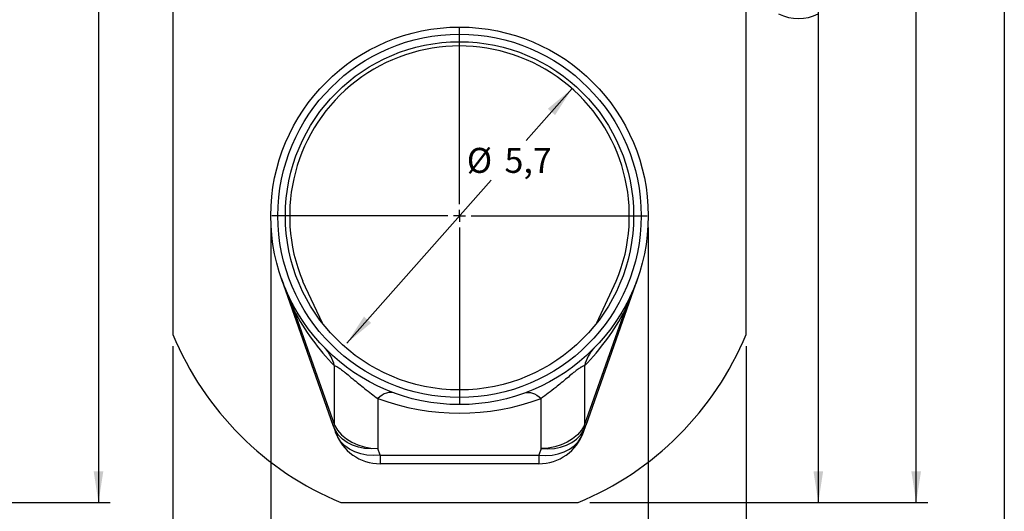
# Model space of a CAD drawing. Units: inches. Extents: x 0.3 to 7.9, y 0.2 to 11.3.
# Drawn here: x 4.6 to 7.9, y 2.6 to 4.3 of the extents above; entities that cross this region are included whole.
import ezdxf

# ---------------------------------------------------------------- set-up
doc = ezdxf.new("R2010")
doc.units = ezdxf.units.IN
doc.header["$MEASUREMENT"] = 0
doc.layers.add('FORMAT', color=7, linetype='Continuous')
doc.styles.add('SLDTEXTSTYLE1', font='TXT', dxfattribs={"width": 0.75})
doc.dimstyles.new('SLDDIMSTYLE2', dxfattribs={"dimtxt": 0.083333, "dimasz": 0.103937, "dimexe": 0, "dimexo": 0.0625, "dimgap": 0.020833, "dimtad": 1, "dimdec": 1, "dimlfac": 5, "dimrnd": 1e-09, "dimzin": 12, "dimdsep": 46, "dimtxsty": 'SLDTEXTSTYLE1', "dimsah": 1, "dimcen": 0.09, "dimadec": 0, "dimazin": 3, "dimtol": 1, "dimtp": 0.393701, "dimtm": 0.393701, "dimtfac": 1, "dimtofl": 0, "dimtmove": 0, "dimatfit": 3, "dimfxl": 0, "dimfrac": 2, "dimtolj": 1, "dimarcsym": 0})
doc.dimstyles.new('SLDDIMSTYLE4', dxfattribs={"dimtxt": 0.083333, "dimasz": 0.103937, "dimexe": 0, "dimexo": 0.0625, "dimgap": 0.020833, "dimtad": 1, "dimdec": 1, "dimlfac": 5, "dimrnd": 1e-09, "dimzin": 12, "dimdsep": 46, "dimtxsty": 'SLDTEXTSTYLE1', "dimsah": 1, "dimcen": 0.09, "dimadec": 0, "dimazin": 3, "dimtfac": 1, "dimtdec": 1, "dimtofl": 0, "dimtmove": 0, "dimatfit": 3, "dimfxl": 0, "dimfrac": 2, "dimtolj": 1, "dimtzin": 12, "dimarcsym": 0})
doc.dimstyles.new('SLDDIMSTYLE5', dxfattribs={"dimtxt": 0.083333, "dimasz": 0.103937, "dimexe": 0, "dimexo": 0.0625, "dimgap": 0.020833, "dimtad": 0, "dimtih": 1, "dimtoh": 1, "dimdec": 1, "dimlfac": 5, "dimrnd": 1e-09, "dimzin": 12, "dimdsep": 46, "dimtxsty": 'SLDTEXTSTYLE1', "dimsah": 1, "dimcen": 0, "dimadec": 0, "dimazin": 3, "dimtfac": 1, "dimtdec": 1, "dimtmove": 0, "dimatfit": 3, "dimfxl": 0, "dimfrac": 2, "dimtolj": 1, "dimtzin": 12, "dimarcsym": 0})

# ---------------------------------------------------------------- blocks, each defined once
blk = doc.blocks.new('_D_7')
at = {"layer": 'FORMAT'}
for p, q in [((2.6376, 8.2739), (4.9293, 8.2739)), ((4.8899, 8.2739), (4.8899, 2.673)), ((2.8066, 2.673), (4.9293, 2.673))]:
    blk.add_line(p, q, dxfattribs=at)
for points in [[(4.8899, 8.2739), (4.8739, 8.17), (4.906, 8.17)], [(4.8899, 2.673), (4.906, 2.777), (4.8739, 2.777)]]:
    blk.add_solid(points, dxfattribs=at)
at = {"layer": 'FORMAT', "char_height": 0.08333, "attachment_point": 1, "rotation": 90, "style": 'SLDTEXTSTYLE1'}
for s, insert in [('±0,39', (4.7825, 5.4589)), ('28,0', (4.7825, 5.2122))]:
    blk.add_mtext(s, dxfattribs=dict(at, insert=insert))
blk = doc.blocks.new('_D_9')
at = {"layer": 'FORMAT'}
for p, q in [((5.465, 3.5904), (5.465, 2.3782)), ((6.7248, 3.5904), (6.7248, 2.3782)), ((5.465, 2.4176), (6.7248, 2.4176))]:
    blk.add_line(p, q, dxfattribs=at)
for points in [[(5.465, 2.4176), (5.5689, 2.4015), (5.5689, 2.4337)], [(6.7248, 2.4176), (6.6209, 2.4337), (6.6209, 2.4015)]]:
    blk.add_solid(points, dxfattribs=at)
at = {"layer": 'FORMAT', "char_height": 0.08333, "attachment_point": 1, "style": 'SLDTEXTSTYLE1'}
for s, insert in [('%%c', (5.9551, 2.525)), ('6,3', (6.0809, 2.525))]:
    blk.add_mtext(s, dxfattribs=dict(at, insert=insert))
blk = doc.blocks.new('_D_10')
at = {"layer": 'FORMAT'}
for p, q in [((5.1382, 3.1943), (5.1382, 2.1001)), ((7.0516, 3.1943), (7.0516, 2.1001)), ((5.1382, 2.1395), (7.0516, 2.1395))]:
    blk.add_line(p, q, dxfattribs=at)
for points in [[(5.1382, 2.1395), (5.2422, 2.1234), (5.2422, 2.1556)], [(7.0516, 2.1395), (6.9477, 2.1556), (6.9477, 2.1234)]]:
    blk.add_solid(points, dxfattribs=at)
at = {"layer": 'FORMAT', "insert": (6.018, 2.2469), "char_height": 0.08333, "attachment_point": 1, "style": 'SLDTEXTSTYLE1'}
blk.add_mtext('9,6', dxfattribs=at)
blk = doc.blocks.new('_D_11')
at = {"layer": 'FORMAT'}
for p, q in [((6.4706, 4.0543), (6.3177, 3.8815)), ((5.7192, 3.2052), (6.2005, 3.7491))]:
    blk.add_line(p, q, dxfattribs=at)
for points in [[(6.4706, 4.0543), (6.3897, 3.9871), (6.4138, 3.9658)], [(5.7192, 3.2052), (5.8001, 3.2724), (5.7761, 3.2936)]]:
    blk.add_solid(points, dxfattribs=at)
at = {"layer": 'FORMAT', "char_height": 0.08333, "attachment_point": 1, "style": 'SLDTEXTSTYLE1'}
for s, insert in [('%%c', (6.1193, 3.8565)), ('5,7', (6.2451, 3.8565))]:
    blk.add_mtext(s, dxfattribs=dict(at, insert=insert))
blk = doc.blocks.new('_D_12')
at = {"layer": 'FORMAT'}
for p, q in [((7.0856, 6.1494), (7.3319, 6.1494)), ((7.2926, 6.1494), (7.2926, 2.673)), ((6.5303, 2.673), (7.3319, 2.673))]:
    blk.add_line(p, q, dxfattribs=at)
for centre, start, end in [((7.2264, 4.3865), 63.4349, 116.5651), ((7.2264, 4.4359), 243.4349, 296.5651)]:
    blk.add_arc(centre, 0.148, start, end, dxfattribs=at)
for points in [[(7.2926, 6.1494), (7.2765, 6.0455), (7.3086, 6.0455)], [(7.2926, 2.673), (7.3086, 2.777), (7.2765, 2.777)]]:
    blk.add_solid(points, dxfattribs=at)
at = {"layer": 'FORMAT', "insert": (7.1851, 4.3035), "char_height": 0.08333, "attachment_point": 1, "rotation": 90, "style": 'SLDTEXTSTYLE1'}
blk.add_mtext('17,4', dxfattribs=at)
blk = doc.blocks.new('_D_13')
at = {"layer": 'FORMAT'}
for p, q in [((6.15, 7.0321), (7.6586, 7.0321)), ((7.6193, 2.673), (7.6193, 7.0321)), ((6.5303, 2.673), (7.6586, 2.673))]:
    blk.add_line(p, q, dxfattribs=at)
for points in [[(7.6193, 7.0321), (7.6032, 6.9282), (7.6353, 6.9282)], [(7.6193, 2.673), (7.6353, 2.777), (7.6032, 2.777)]]:
    blk.add_solid(points, dxfattribs=at)
at = {"layer": 'FORMAT', "char_height": 0.08333, "attachment_point": 1, "rotation": 90, "style": 'SLDTEXTSTYLE1'}
for s, insert in [('±0,39', (7.5118, 4.838)), ('21,8', (7.5118, 4.5913))]:
    blk.add_mtext(s, dxfattribs=dict(at, insert=insert))
blk = doc.blocks.new('SW_CENTERMARKSYMBOL_0')
at = {"layer": 'FORMAT', "color": 0}
for p, q in [((0, 0.0394), (0, 0.626)), ((-0.0394, 0), (-0.626, 0)), ((0, 0), (-0.0197, 0)), ((0, 0), (0, 0.0197)), ((0, 0), (0, -0.0197)), ((0, 0), (0.0197, 0)), ((0.0394, 0), (0.626, 0)), ((0, -0.0394), (0, -0.626))]:
    blk.add_line(p, q, dxfattribs=at)

msp = doc.modelspace()

# ---------------------------------------------------------------- linework, layer by layer
at = {"color": 7, "linetype": 'Continuous', "lineweight": 25}
for p, q in [((7.9134, 11.3386), (7.9134, 0.1575)), ((5.1382, 5.8581), (5.1382, 3.2337)), ((7.0516, 3.2337), (7.0516, 5.8581)), ((5.6735, 2.9299), (5.5008, 3.4205)), ((6.6891, 3.4205), (6.5163, 2.9299)), ((5.5123, 3.3911), (5.5422, 3.315)), ((5.5714, 3.412), (5.6364, 3.2727)), ((6.5534, 3.2727), (6.6184, 3.412)), ((5.5422, 3.315), (5.6774, 2.9312)), ((6.5124, 2.9312), (6.6476, 3.315)), ((5.6774, 2.9312), (5.6774, 3.1294)), ((6.5124, 3.1294), (6.5124, 2.9312)), ((5.8221, 3.0201), (5.8221, 2.8532)), ((6.3678, 2.8532), (6.3678, 3.0201)), ((5.6774, 2.9312), (5.6735, 2.9299)), ((5.6735, 2.9299), (5.6813, 2.9078)), ((6.5085, 2.9078), (6.5163, 2.9299)), ((6.5124, 2.9312), (6.5163, 2.9299)), ((5.8299, 2.8311), (5.8221, 2.8532)), ((5.8299, 2.8311), (6.36, 2.8311)), ((5.8299, 2.8311), (5.8299, 2.8026)), ((6.3678, 2.8532), (6.36, 2.8311)), ((6.36, 2.8311), (6.36, 2.8026)), ((6.36, 2.8026), (5.8299, 2.8026)), ((5.6989, 2.673), (6.491, 2.673))]:
    msp.add_line(p, q, dxfattribs=at)
at = {"color": 7, "linetype": 'Continuous', "lineweight": 25, "flags": 128}
for points in [[(5.8766, 3.0388), (5.8707, 3.0404), (5.8645, 3.0408), (5.8579, 3.0401), (5.8511, 3.0382), (5.844, 3.0353), (5.8368, 3.0313), (5.8295, 3.0262), (5.8221, 3.0201)], [(6.3132, 3.0388), (6.3191, 3.0404), (6.3253, 3.0408), (6.3319, 3.0401), (6.3387, 3.0382), (6.3458, 3.0353), (6.353, 3.0313), (6.3604, 3.0262), (6.3678, 3.0201)], [(5.8221, 2.8532), (5.7999, 2.852), (5.7782, 2.8534), (5.7575, 2.8575), (5.738, 2.8642), (5.7203, 2.8734), (5.7047, 2.8848), (5.6916, 2.8982), (5.6811, 2.9133), (5.6735, 2.9299)], [(5.6774, 2.9312), (5.6879, 2.9146), (5.7013, 2.8994), (5.7173, 2.8859), (5.7354, 2.8744), (5.7554, 2.8653), (5.7769, 2.8586), (5.7992, 2.8545), (5.8221, 2.8532)], [(6.5124, 2.9312), (6.5019, 2.9146), (6.4885, 2.8994), (6.4725, 2.8859), (6.4544, 2.8744), (6.4344, 2.8653), (6.413, 2.8586), (6.3906, 2.8545), (6.3678, 2.8532)], [(6.3678, 2.8532), (6.3899, 2.852), (6.4116, 2.8534), (6.4323, 2.8575), (6.4518, 2.8642), (6.4695, 2.8734), (6.4851, 2.8848), (6.4983, 2.8982), (6.5087, 2.9133), (6.5163, 2.9299)], [(5.8299, 2.8311), (5.8077, 2.8298), (5.786, 2.8313), (5.7653, 2.8354), (5.7458, 2.8421), (5.7281, 2.8513), (5.7125, 2.8627), (5.6993, 2.8761), (5.6889, 2.8912), (5.6813, 2.9078)], [(6.36, 2.8311), (6.3821, 2.8298), (6.4038, 2.8313), (6.4246, 2.8354), (6.444, 2.8421), (6.4617, 2.8513), (6.4773, 2.8627), (6.4905, 2.8761), (6.5009, 2.8912), (6.5085, 2.9078)]]:
    msp.add_lwpolyline(points, dxfattribs=at)
at = {"color": 7, "linetype": 'Continuous', "lineweight": 25}
for radius in [0.6299, 0.6063, 0.5811]:
    msp.add_circle((6.0949, 3.6297), radius, dxfattribs=at)
for centre, radius, start, end in [((6.0949, 3.6297), 0.5669, 337.4201, 202.5799), ((5.495, 3.3156), 0.0472, 359.255, 27.1667), ((6.6948, 3.3156), 0.0472, 152.8333, 180.745), ((6.2396, 3.6807), 0.7874, 207.67, 224.4392), ((5.9502, 3.6807), 0.7874, 315.5608, 332.33), ((6.0949, 3.6297), 1.0354, 202.4888, 247.5112), ((6.0949, 3.6297), 1.0354, 292.4888, 337.5112), ((5.5558, 3.1017), 0.1247, 12.8254, 44.2255), ((6.6341, 3.1017), 0.1247, 135.7745, 167.1746), ((6.0949, 3.7587), 0.7874, 249.7258, 290.2742), ((5.8299, 2.9601), 0.1575, 199.4, 270), ((6.36, 2.9601), 0.1575, 270, 340.6)]:
    msp.add_arc(centre, radius, start, end, dxfattribs=at)
for points, knots in [([(5.5008, 3.4205), (5.5008, 3.4203), (5.503, 3.4141), (5.5055, 3.4081), (5.508, 3.4021)], [0, 0, 0, 0, 0.024264, 1, 1, 1, 1]), ([(6.6891, 3.4205), (6.689, 3.4203), (6.6765, 3.3847), (6.662, 3.3498), (6.6476, 3.315)], [0, 0, 0, 0, 0.004219, 1, 1, 1, 1]), ([(5.6774, 3.1294), (5.6789, 3.1291), (5.6819, 3.1284), (5.6872, 3.1258), (5.6944, 3.1214), (5.7026, 3.1155), (5.7166, 3.1044), (5.7283, 3.0945), (5.7434, 3.082), (5.7589, 3.0691), (5.7797, 3.0524), (5.8011, 3.0357), (5.815, 3.0253), (5.8221, 3.0201)], [0, 0, 0, 0, 0.07313, 0.147881, 0.179341, 0.275235, 0.33093, 0.440335, 0.473665, 0.588508, 0.708024, 0.85279, 1, 1, 1, 1]), ([(6.5124, 3.1294), (6.511, 3.1291), (6.5081, 3.1285), (6.5021, 3.1256), (6.4935, 3.1202), (6.4827, 3.112), (6.4689, 3.1008), (6.4532, 3.0876), (6.4346, 3.0721), (6.4134, 3.0549), (6.3907, 3.0372), (6.3754, 3.0258), (6.3678, 3.0201)], [0, 0, 0, 0, 0.06979, 0.139429, 0.210249, 0.301887, 0.360137, 0.457972, 0.568605, 0.679732, 0.839712, 1, 1, 1, 1])]:
    msp.add_open_spline(points, degree=3, knots=knots, dxfattribs=at)
at = {"layer": 'FORMAT'}
msp.add_circle((6.0949, 3.6297), 0.6299, dxfattribs=at)

# ---------------------------------------------------------------- block references
msp.add_blockref('SW_CENTERMARKSYMBOL_0', (6.0949, 3.6297), dxfattribs=at)

# ---------------------------------------------------------------- dimensions: what is measured, and where the dimension line sits
for base, p1, p2, picture, middle in [((4.8899, 2.673), (2.5983, 8.2739), (2.7673, 2.673), '_D_7', (4.8899, 5.4735)), ((7.6193, 7.0321), (6.491, 2.673), (6.1107, 7.0321), '_D_13', (7.6193, 4.8526))]:
    dim = msp.add_linear_dim(base=base, p1=p1, p2=p2, angle=90, dimstyle='SLDDIMSTYLE2', dxfattribs=at)
    dim.commit()
    dim.dimension.update_dxf_attribs({"geometry": picture, "text_midpoint": middle, "dimtype": 160})
dim = msp.add_linear_dim(base=(7.2926, 2.673), p1=(7.0463, 6.1494), p2=(6.491, 2.673), angle=90, text='(<>)', dimstyle='SLDDIMSTYLE4', dxfattribs=at)
dim.commit()
dim.dimension.update_dxf_attribs({"geometry": '_D_12', "text_midpoint": (7.2926, 4.4112), "dimtype": 160})
dim = msp.add_diameter_dim_2p(p1=(6.4706, 4.0543), p2=(5.7192, 3.2052), dimstyle='SLDDIMSTYLE5', dxfattribs=at)
dim.commit()
dim.dimension.update_dxf_attribs({"geometry": '_D_11', "text_midpoint": (6.2591, 3.8153), "dimtype": 163})
dim = msp.add_linear_dim(base=(6.7248, 2.4176), p1=(5.465, 3.6297), p2=(6.7248, 3.6297), text='%%c<>', dimstyle='SLDDIMSTYLE4', dxfattribs=at)
dim.commit()
dim.dimension.update_dxf_attribs({"geometry": '_D_9', "text_midpoint": (6.0949, 2.4176), "dimtype": 160})
dim = msp.add_linear_dim(base=(7.0516, 2.1395), p1=(5.1382, 3.2337), p2=(7.0516, 3.2337), dimstyle='SLDDIMSTYLE4', dxfattribs=at)
dim.commit()
dim.dimension.update_dxf_attribs({"geometry": '_D_10', "text_midpoint": (6.0949, 2.1395), "dimtype": 160})

doc.saveas('drawing.dxf')
